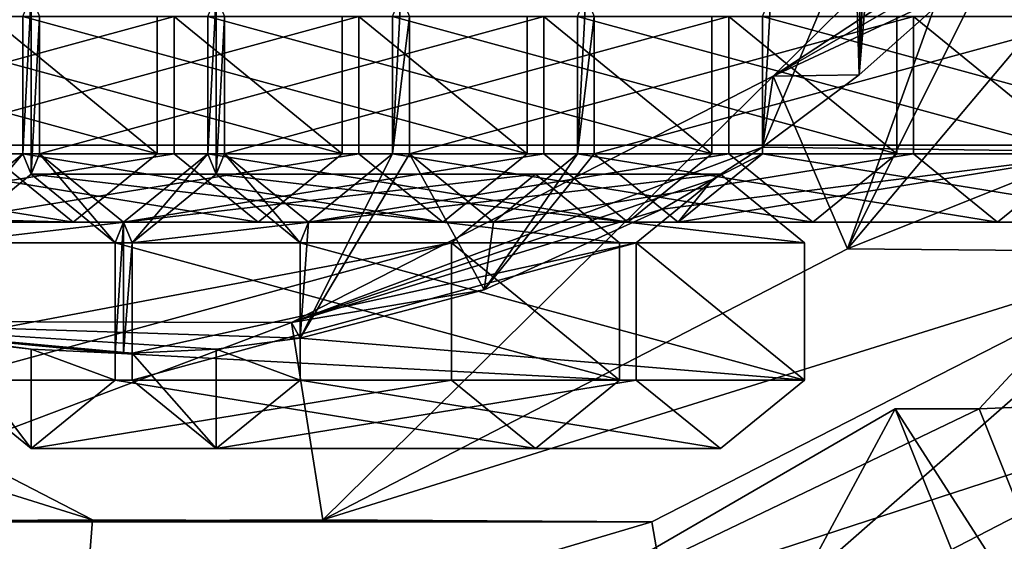
# Model space of a CAD drawing. Units: millimetres. Extents: x -78 to 28, y -27 to 27.
# Drawn here: x -70 to -66, y -9 to -7 of the extents above; entities that cross this region are included whole.
import ezdxf

# ---------------------------------------------------------------- set-up
doc = ezdxf.new("R2010")
doc.units = ezdxf.units.MM
doc.header["$LTSCALE"] = 65.185185
for name, color, linetype in [('1333', 7, 'CONTINUOUS'), ('1334', 7, 'CONTINUOUS'), ('1335', 7, 'CONTINUOUS'), ('1336', 7, 'CONTINUOUS'), ('1337', 7, 'CONTINUOUS'), ('1340', 7, 'CONTINUOUS'), ('1341', 7, 'CONTINUOUS'), ('1342', 7, 'CONTINUOUS'), ('1343', 7, 'CONTINUOUS'), ('1344', 7, 'CONTINUOUS'), ('1347', 7, 'CONTINUOUS'), ('1348', 7, 'CONTINUOUS'), ('1349', 7, 'CONTINUOUS'), ('1350', 7, 'CONTINUOUS'), ('1351', 7, 'CONTINUOUS'), ('1354', 7, 'CONTINUOUS'), ('1355', 7, 'CONTINUOUS'), ('1356', 7, 'CONTINUOUS'), ('1357', 7, 'CONTINUOUS'), ('1358', 7, 'CONTINUOUS'), ('1361', 7, 'CONTINUOUS'), ('1362', 7, 'CONTINUOUS'), ('1363', 7, 'CONTINUOUS'), ('1364', 7, 'CONTINUOUS'), ('1365', 7, 'CONTINUOUS'), ('1404', 7, 'CONTINUOUS'), ('1430', 7, 'CONTINUOUS'), ('1435', 7, 'CONTINUOUS'), ('1437', 7, 'CONTINUOUS'), ('1439', 7, 'CONTINUOUS'), ('1448', 7, 'CONTINUOUS'), ('1455', 7, 'CONTINUOUS'), ('1456', 7, 'CONTINUOUS'), ('1601', 7, 'CONTINUOUS'), ('1602', 7, 'CONTINUOUS'), ('1605', 7, 'CONTINUOUS'), ('1606', 7, 'CONTINUOUS'), ('1607', 7, 'CONTINUOUS'), ('1609', 7, 'CONTINUOUS'), ('1610', 7, 'CONTINUOUS'), ('1611', 7, 'CONTINUOUS'), ('1612', 7, 'CONTINUOUS'), ('1613', 7, 'CONTINUOUS'), ('1614', 7, 'CONTINUOUS'), ('1615', 7, 'CONTINUOUS'), ('1616', 7, 'CONTINUOUS'), ('1617', 7, 'CONTINUOUS'), ('1618', 7, 'CONTINUOUS'), ('1619', 7, 'CONTINUOUS'), ('1620', 7, 'CONTINUOUS'), ('1621', 7, 'CONTINUOUS'), ('1622', 7, 'CONTINUOUS'), ('1623', 7, 'CONTINUOUS'), ('1624', 7, 'CONTINUOUS'), ('1626', 7, 'CONTINUOUS'), ('1627', 7, 'CONTINUOUS'), ('1631', 7, 'CONTINUOUS'), ('1632', 7, 'CONTINUOUS'), ('1676', 7, 'CONTINUOUS'), ('1699', 7, 'CONTINUOUS'), ('1701', 7, 'CONTINUOUS'), ('1702', 7, 'CONTINUOUS'), ('1703', 7, 'CONTINUOUS'), ('8', 7, 'CONTINUOUS')]:
    doc.layers.add(name, color=color, linetype=linetype)

msp = doc.modelspace()

# ---------------------------------------------------------------- linework, layer by layer
at = {"layer": '1333', "color": 7, "linetype": 'Continuous'}
for points in [[(-68.3757, -7.0855, -111.3978), (-68.3757, -6.5683, -111.3978), (-66.4754, -6.5683, -109.4976), (-68.3757, -7.0855, -111.3978)], [(-68.3757, -7.0855, -111.3978), (-66.4754, -6.5683, -109.4976), (-66.4754, -7.0855, -109.4976), (-68.3757, -7.0855, -111.3978)]]:
    msp.add_3dface(points, dxfattribs=at)
at = {"layer": '1334', "color": 7, "linetype": 'Continuous'}
for points in [[(-68.0589, -7.3441, -111.7146), (-68.3757, -7.0855, -111.3978), (-66.4754, -7.0855, -109.4976), (-68.0589, -7.3441, -111.7146)], [(-68.0589, -7.3441, -111.7146), (-66.4754, -7.0855, -109.4976), (-66.1587, -7.3441, -109.8143), (-68.0589, -7.3441, -111.7146)]]:
    msp.add_3dface(points, dxfattribs=at)
at = {"layer": '1335', "color": 7, "linetype": 'Continuous'}
for points in [[(-67.7422, -7.0855, -112.0313), (-68.0589, -7.3441, -111.7146), (-66.1587, -7.3441, -109.8143), (-67.7422, -7.0855, -112.0313)], [(-67.7422, -7.0855, -112.0313), (-66.1587, -7.3441, -109.8143), (-65.842, -7.0855, -110.131), (-67.7422, -7.0855, -112.0313)]]:
    msp.add_3dface(points, dxfattribs=at)
at = {"layer": '1336', "color": 7, "linetype": 'Continuous'}
for points in [[(-67.7422, -6.5683, -112.0313), (-67.7422, -7.0855, -112.0313), (-65.842, -7.0855, -110.131), (-67.7422, -6.5683, -112.0313)], [(-65.842, -6.5683, -110.131), (-67.7422, -6.5683, -112.0313), (-65.842, -7.0855, -110.131), (-65.842, -6.5683, -110.131)]]:
    msp.add_3dface(points, dxfattribs=at)
at = {"layer": '1337', "color": 7, "linetype": 'Continuous'}
for points in [[(-66.4754, -6.5683, -109.4976), (-65.842, -6.5683, -110.131), (-65.842, -7.0855, -110.131), (-66.4754, -6.5683, -109.4976)], [(-66.4754, -7.0855, -109.4976), (-66.4754, -6.5683, -109.4976), (-65.842, -7.0855, -110.131), (-66.4754, -7.0855, -109.4976)], [(-66.1587, -7.3441, -109.8143), (-66.4754, -7.0855, -109.4976), (-65.842, -7.0855, -110.131), (-66.1587, -7.3441, -109.8143)]]:
    msp.add_3dface(points, dxfattribs=at)
at = {"layer": '1340', "color": 7, "linetype": 'Continuous'}
for points in [[(-69.0724, -7.0855, -110.7011), (-69.0724, -6.5683, -110.7011), (-67.1721, -6.5683, -108.8008), (-69.0724, -7.0855, -110.7011)], [(-69.0724, -7.0855, -110.7011), (-67.1721, -6.5683, -108.8008), (-67.1721, -7.0855, -108.8008), (-69.0724, -7.0855, -110.7011)]]:
    msp.add_3dface(points, dxfattribs=at)
at = {"layer": '1341', "color": 7, "linetype": 'Continuous'}
for points in [[(-68.7557, -7.3441, -111.0178), (-69.0724, -7.0855, -110.7011), (-67.1721, -7.0855, -108.8008), (-68.7557, -7.3441, -111.0178)], [(-68.7557, -7.3441, -111.0178), (-67.1721, -7.0855, -108.8008), (-66.8554, -7.3441, -109.1175), (-68.7557, -7.3441, -111.0178)]]:
    msp.add_3dface(points, dxfattribs=at)
at = {"layer": '1342', "color": 7, "linetype": 'Continuous'}
for points in [[(-68.439, -7.0855, -111.3345), (-68.7557, -7.3441, -111.0178), (-66.8554, -7.3441, -109.1175), (-68.439, -7.0855, -111.3345)], [(-68.439, -7.0855, -111.3345), (-66.8554, -7.3441, -109.1175), (-66.5387, -7.0855, -109.4342), (-68.439, -7.0855, -111.3345)]]:
    msp.add_3dface(points, dxfattribs=at)
at = {"layer": '1343', "color": 7, "linetype": 'Continuous'}
for points in [[(-68.439, -6.5683, -111.3345), (-68.439, -7.0855, -111.3345), (-66.5387, -7.0855, -109.4342), (-68.439, -6.5683, -111.3345)], [(-66.5387, -6.5683, -109.4342), (-68.439, -6.5683, -111.3345), (-66.5387, -7.0855, -109.4342), (-66.5387, -6.5683, -109.4342)]]:
    msp.add_3dface(points, dxfattribs=at)
at = {"layer": '1344', "color": 7, "linetype": 'Continuous'}
for points in [[(-67.1721, -6.5683, -108.8008), (-66.5387, -6.5683, -109.4342), (-66.5387, -7.0855, -109.4342), (-67.1721, -6.5683, -108.8008)], [(-67.1721, -7.0855, -108.8008), (-67.1721, -6.5683, -108.8008), (-66.5387, -7.0855, -109.4342), (-67.1721, -7.0855, -108.8008)], [(-66.8554, -7.3441, -109.1175), (-67.1721, -7.0855, -108.8008), (-66.5387, -7.0855, -109.4342), (-66.8554, -7.3441, -109.1175)]]:
    msp.add_3dface(points, dxfattribs=at)
at = {"layer": '1347', "color": 7, "linetype": 'Continuous'}
for points in [[(-69.7692, -7.0855, -110.0043), (-69.7692, -6.5683, -110.0043), (-67.8689, -6.5683, -108.104), (-69.7692, -7.0855, -110.0043)], [(-69.7692, -7.0855, -110.0043), (-67.8689, -6.5683, -108.104), (-67.8689, -7.0855, -108.104), (-69.7692, -7.0855, -110.0043)]]:
    msp.add_3dface(points, dxfattribs=at)
at = {"layer": '1348', "color": 7, "linetype": 'Continuous'}
for points in [[(-69.4525, -7.3441, -110.321), (-69.7692, -7.0855, -110.0043), (-67.8689, -7.0855, -108.104), (-69.4525, -7.3441, -110.321)], [(-69.4525, -7.3441, -110.321), (-67.8689, -7.0855, -108.104), (-67.5522, -7.3441, -108.4207), (-69.4525, -7.3441, -110.321)]]:
    msp.add_3dface(points, dxfattribs=at)
at = {"layer": '1349', "color": 7, "linetype": 'Continuous'}
for points in [[(-69.1358, -7.0855, -110.6377), (-69.4525, -7.3441, -110.321), (-67.5522, -7.3441, -108.4207), (-69.1358, -7.0855, -110.6377)], [(-69.1358, -7.0855, -110.6377), (-67.5522, -7.3441, -108.4207), (-67.2355, -7.0855, -108.7375), (-69.1358, -7.0855, -110.6377)]]:
    msp.add_3dface(points, dxfattribs=at)
at = {"layer": '1350', "color": 7, "linetype": 'Continuous'}
for points in [[(-69.1358, -6.5683, -110.6377), (-69.1358, -7.0855, -110.6377), (-67.2355, -7.0855, -108.7375), (-69.1358, -6.5683, -110.6377)], [(-67.2355, -6.5683, -108.7375), (-69.1358, -6.5683, -110.6377), (-67.2355, -7.0855, -108.7375), (-67.2355, -6.5683, -108.7375)]]:
    msp.add_3dface(points, dxfattribs=at)
at = {"layer": '1351', "color": 7, "linetype": 'Continuous'}
for points in [[(-67.8689, -6.5683, -108.104), (-67.2355, -6.5683, -108.7375), (-67.2355, -7.0855, -108.7375), (-67.8689, -6.5683, -108.104)], [(-67.8689, -7.0855, -108.104), (-67.8689, -6.5683, -108.104), (-67.2355, -7.0855, -108.7375), (-67.8689, -7.0855, -108.104)], [(-67.5522, -7.3441, -108.4207), (-67.8689, -7.0855, -108.104), (-67.2355, -7.0855, -108.7375), (-67.5522, -7.3441, -108.4207)]]:
    msp.add_3dface(points, dxfattribs=at)
at = {"layer": '1354', "color": 7, "linetype": 'Continuous'}
for points in [[(-70.466, -7.0855, -109.3075), (-70.466, -6.5683, -109.3075), (-68.5657, -6.5683, -107.4073), (-70.466, -7.0855, -109.3075)], [(-70.466, -7.0855, -109.3075), (-68.5657, -6.5683, -107.4073), (-68.5657, -7.0855, -107.4073), (-70.466, -7.0855, -109.3075)]]:
    msp.add_3dface(points, dxfattribs=at)
at = {"layer": '1355', "color": 7, "linetype": 'Continuous'}
for points in [[(-70.1493, -7.3441, -109.6243), (-70.466, -7.0855, -109.3075), (-68.5657, -7.0855, -107.4073), (-70.1493, -7.3441, -109.6243)], [(-70.1493, -7.3441, -109.6243), (-68.5657, -7.0855, -107.4073), (-68.249, -7.3441, -107.724), (-70.1493, -7.3441, -109.6243)]]:
    msp.add_3dface(points, dxfattribs=at)
at = {"layer": '1356', "color": 7, "linetype": 'Continuous'}
for points in [[(-69.8325, -7.0855, -109.941), (-70.1493, -7.3441, -109.6243), (-68.249, -7.3441, -107.724), (-69.8325, -7.0855, -109.941)], [(-69.8325, -7.0855, -109.941), (-68.249, -7.3441, -107.724), (-67.9323, -7.0855, -108.0407), (-69.8325, -7.0855, -109.941)]]:
    msp.add_3dface(points, dxfattribs=at)
at = {"layer": '1357', "color": 7, "linetype": 'Continuous'}
for points in [[(-69.8325, -6.5683, -109.941), (-69.8325, -7.0855, -109.941), (-67.9323, -7.0855, -108.0407), (-69.8325, -6.5683, -109.941)], [(-67.9323, -6.5683, -108.0407), (-69.8325, -6.5683, -109.941), (-67.9323, -7.0855, -108.0407), (-67.9323, -6.5683, -108.0407)]]:
    msp.add_3dface(points, dxfattribs=at)
at = {"layer": '1358', "color": 7, "linetype": 'Continuous'}
for points in [[(-68.5657, -6.5683, -107.4073), (-67.9323, -6.5683, -108.0407), (-67.9323, -7.0855, -108.0407), (-68.5657, -6.5683, -107.4073)], [(-68.5657, -7.0855, -107.4073), (-68.5657, -6.5683, -107.4073), (-67.9323, -7.0855, -108.0407), (-68.5657, -7.0855, -107.4073)], [(-68.249, -7.3441, -107.724), (-68.5657, -7.0855, -107.4073), (-67.9323, -7.0855, -108.0407), (-68.249, -7.3441, -107.724)]]:
    msp.add_3dface(points, dxfattribs=at)
at = {"layer": '1361', "color": 7, "linetype": 'Continuous'}
for points in [[(-71.1627, -7.0855, -108.6108), (-71.1627, -6.5683, -108.6108), (-69.2625, -6.5683, -106.7105), (-71.1627, -7.0855, -108.6108)], [(-71.1627, -7.0855, -108.6108), (-69.2625, -6.5683, -106.7105), (-69.2625, -7.0855, -106.7105), (-71.1627, -7.0855, -108.6108)]]:
    msp.add_3dface(points, dxfattribs=at)
at = {"layer": '1362', "color": 7, "linetype": 'Continuous'}
for points in [[(-70.846, -7.3441, -108.9275), (-71.1627, -7.0855, -108.6108), (-69.2625, -7.0855, -106.7105), (-70.846, -7.3441, -108.9275)], [(-70.846, -7.3441, -108.9275), (-69.2625, -7.0855, -106.7105), (-68.9457, -7.3441, -107.0272), (-70.846, -7.3441, -108.9275)]]:
    msp.add_3dface(points, dxfattribs=at)
at = {"layer": '1363', "color": 7, "linetype": 'Continuous'}
for points in [[(-70.5293, -7.0855, -109.2442), (-70.846, -7.3441, -108.9275), (-68.9457, -7.3441, -107.0272), (-70.5293, -7.0855, -109.2442)], [(-70.5293, -7.0855, -109.2442), (-68.9457, -7.3441, -107.0272), (-68.629, -7.0855, -107.3439), (-70.5293, -7.0855, -109.2442)]]:
    msp.add_3dface(points, dxfattribs=at)
at = {"layer": '1364', "color": 7, "linetype": 'Continuous'}
for points in [[(-70.5293, -6.5683, -109.2442), (-70.5293, -7.0855, -109.2442), (-68.629, -7.0855, -107.3439), (-70.5293, -6.5683, -109.2442)], [(-68.629, -6.5683, -107.3439), (-70.5293, -6.5683, -109.2442), (-68.629, -7.0855, -107.3439), (-68.629, -6.5683, -107.3439)]]:
    msp.add_3dface(points, dxfattribs=at)
at = {"layer": '1365', "color": 7, "linetype": 'Continuous'}
for points in [[(-69.2625, -6.5683, -106.7105), (-68.629, -6.5683, -107.3439), (-68.629, -7.0855, -107.3439), (-69.2625, -6.5683, -106.7105)], [(-69.2625, -7.0855, -106.7105), (-69.2625, -6.5683, -106.7105), (-68.629, -7.0855, -107.3439), (-69.2625, -7.0855, -106.7105)], [(-68.9457, -7.3441, -107.0272), (-69.2625, -7.0855, -106.7105), (-68.629, -7.0855, -107.3439), (-68.9457, -7.3441, -107.0272)]]:
    msp.add_3dface(points, dxfattribs=at)
at = {"layer": '1404', "color": 7, "linetype": 'Continuous'}
for points in [[(-67.005, -6.7938, -113.4019), (-66.0003, -6.1321, -113.7732), (-66.2084, -6.0065, -114.1985), (-67.005, -6.7938, -113.4019)], [(-66.0003, -6.1321, -113.7732), (-67.005, -6.7938, -113.4019), (-66.164, -6.3096, -113.6095), (-66.0003, -6.1321, -113.7732)], [(-67.005, -6.7938, -113.4019), (-66.3323, -6.4782, -113.4412), (-66.164, -6.3096, -113.6095), (-67.005, -6.7938, -113.4019)], [(-66.6812, -6.7881, -113.0923), (-66.3323, -6.4782, -113.4412), (-67.005, -6.7938, -113.4019), (-66.6812, -6.7881, -113.0923)], [(-67.0455, -7.0605, -112.728), (-66.6812, -6.7881, -113.0923), (-67.005, -6.7938, -113.4019), (-67.0455, -7.0605, -112.728)], [(-68.8195, -7.7223, -111.5875), (-67.0455, -7.0605, -112.728), (-67.005, -6.7938, -113.4019), (-68.8195, -7.7223, -111.5875)], [(-67.0455, -7.0605, -112.728), (-68.8195, -7.7223, -111.5875), (-67.2329, -7.1823, -112.5406), (-67.0455, -7.0605, -112.728)], [(-68.8195, -7.7223, -111.5875), (-67.4234, -7.2941, -112.3501), (-67.2329, -7.1823, -112.5406), (-68.8195, -7.7223, -111.5875)], [(-68.0944, -7.5993, -111.6791), (-67.4234, -7.2941, -112.3501), (-68.8195, -7.7223, -111.5875), (-68.0944, -7.5993, -111.6791)], [(-68.7874, -7.7816, -110.9861), (-68.0944, -7.5993, -111.6791), (-68.8195, -7.7223, -111.5875), (-68.7874, -7.7816, -110.9861)], [(-70.7412, -7.7168, -109.6658), (-70.1176, -7.7816, -109.6559), (-69.8014, -7.8227, -109.9721), (-70.7412, -7.7168, -109.6658)], [(-69.4842, -7.8382, -110.2894), (-69.4525, -7.8382, -110.321), (-70.7412, -7.7168, -109.6658), (-69.4842, -7.8382, -110.2894)], [(-69.4842, -7.8382, -110.2894), (-70.7412, -7.7168, -109.6658), (-69.8014, -7.8227, -109.9721), (-69.4842, -7.8382, -110.2894)], [(-69.4525, -7.8382, -110.321), (-69.4208, -7.8382, -110.3527), (-70.7412, -7.7168, -109.6658), (-69.4525, -7.8382, -110.321)], [(-70.7412, -7.7168, -109.6658), (-69.4208, -7.8382, -110.3527), (-69.1035, -7.8227, -110.67), (-70.7412, -7.7168, -109.6658)], [(-70.7412, -7.7168, -109.6658), (-68.7874, -7.7816, -110.9861), (-68.8195, -7.7223, -111.5875), (-70.7412, -7.7168, -109.6658)], [(-68.7874, -7.7816, -110.9861), (-70.7412, -7.7168, -109.6658), (-69.1035, -7.8227, -110.67), (-68.7874, -7.7816, -110.9861)]]:
    msp.add_3dface(points, dxfattribs=at)
at = {"layer": '1430', "color": 7, "linetype": 'Continuous'}
for points in [[(-66.2084, -6.0065, -114.1985), (-65.5208, -5.0335, -114.8861), (-66.7243, -7.4442, -113.6826), (-66.2084, -6.0065, -114.1985)], [(-66.7243, -7.4442, -113.6826), (-65.5208, -5.0335, -114.8861), (-65.1086, -5.5237, -115.2984), (-66.7243, -7.4442, -113.6826)], [(-67.005, -6.7938, -113.4019), (-66.2084, -6.0065, -114.1985), (-66.7243, -7.4442, -113.6826), (-67.005, -6.7938, -113.4019)], [(-68.8195, -7.7223, -111.5875), (-67.005, -6.7938, -113.4019), (-68.7016, -8.4664, -111.7053), (-68.8195, -7.7223, -111.5875)], [(-68.7016, -8.4664, -111.7053), (-67.005, -6.7938, -113.4019), (-66.7243, -7.4442, -113.6826), (-68.7016, -8.4664, -111.7053)], [(-70.7412, -7.7168, -109.6658), (-68.8195, -7.7223, -111.5875), (-70.8097, -8.4731, -109.5972), (-70.7412, -7.7168, -109.6658)], [(-70.8097, -8.4731, -109.5972), (-68.8195, -7.7223, -111.5875), (-68.7016, -8.4664, -111.7053), (-70.8097, -8.4731, -109.5972)]]:
    msp.add_3dface(points, dxfattribs=at)
at = {"layer": '1435', "color": 7, "linetype": 'Continuous'}
for points in [[(-68.0763, -8.9348, -112.3306), (-66.5449, -8.048, -113.862), (-67.8018, -10.3837, -112.6051), (-68.0763, -8.9348, -112.3306)], [(-67.8018, -10.3837, -112.6051), (-66.5449, -8.048, -113.862), (-66.0221, -9.3531, -114.3848), (-67.8018, -10.3837, -112.6051)]]:
    msp.add_3dface(points, dxfattribs=at)
at = {"layer": '1437', "color": 7, "linetype": 'Continuous'}
for points in [[(-66.7243, -7.4442, -113.6826), (-65.1086, -5.5237, -115.2984), (-64.5971, -6.5921, -113.2761), (-66.7243, -7.4442, -113.6826)], [(-65.4712, -7.4554, -112.402), (-66.7243, -7.4442, -113.6826), (-64.5971, -6.5921, -113.2761), (-65.4712, -7.4554, -112.402)], [(-71.5473, -7.4442, -106.326), (-72.8003, -7.4554, -107.6066), (-69.5699, -8.4664, -108.3033), (-71.5473, -7.4442, -106.326)], [(-72.8003, -7.4554, -107.6066), (-70.8097, -8.4731, -109.5972), (-69.5699, -8.4664, -108.3033), (-72.8003, -7.4554, -107.6066)], [(-68.7016, -8.4664, -111.7053), (-66.7243, -7.4442, -113.6826), (-65.4712, -7.4554, -112.402), (-68.7016, -8.4664, -111.7053)], [(-67.4618, -8.4731, -110.4114), (-68.7016, -8.4664, -111.7053), (-65.4712, -7.4554, -112.402), (-67.4618, -8.4731, -110.4114)], [(-70.8097, -8.4731, -109.5972), (-68.7016, -8.4664, -111.7053), (-67.4618, -8.4731, -110.4114), (-70.8097, -8.4731, -109.5972)], [(-69.5699, -8.4664, -108.3033), (-70.8097, -8.4731, -109.5972), (-67.4618, -8.4731, -110.4114), (-69.5699, -8.4664, -108.3033)]]:
    msp.add_3dface(points, dxfattribs=at)
at = {"layer": '1439', "color": 7, "linetype": 'Continuous'}
for points in [[(-71.7616, -8.0197, -106.1117), (-71.5473, -7.4442, -106.326), (-69.6205, -9.1138, -108.2527), (-71.7616, -8.0197, -106.1117)], [(-71.5473, -7.4442, -106.326), (-69.5699, -8.4664, -108.3033), (-69.6205, -9.1138, -108.2527), (-71.5473, -7.4442, -106.326)], [(-67.4618, -8.4731, -110.4114), (-65.4712, -7.4554, -112.402), (-67.3528, -9.106, -110.5204), (-67.4618, -8.4731, -110.4114)], [(-67.3528, -9.106, -110.5204), (-65.4712, -7.4554, -112.402), (-65.2265, -8.0061, -112.6467), (-67.3528, -9.106, -110.5204)], [(-69.5699, -8.4664, -108.3033), (-67.4618, -8.4731, -110.4114), (-69.6205, -9.1138, -108.2527), (-69.5699, -8.4664, -108.3033)], [(-69.6205, -9.1138, -108.2527), (-67.4618, -8.4731, -110.4114), (-67.3528, -9.106, -110.5204), (-69.6205, -9.1138, -108.2527)]]:
    msp.add_3dface(points, dxfattribs=at)
at = {"layer": '1448', "color": 7, "linetype": 'Continuous'}
for points in [[(-66.2282, -8.048, -113.5453), (-65.2265, -8.0061, -112.6467), (-64.8275, -6.5407, -114.946), (-66.2282, -8.048, -113.5453)], [(-68.0763, -8.9348, -112.3306), (-67.3528, -9.106, -110.5204), (-65.2265, -8.0061, -112.6467), (-68.0763, -8.9348, -112.3306)], [(-68.0763, -8.9348, -112.3306), (-65.2265, -8.0061, -112.6467), (-66.2282, -8.048, -113.5453), (-68.0763, -8.9348, -112.3306)], [(-71.7616, -8.0197, -106.1117), (-69.6205, -9.1138, -108.2527), (-71.1453, -8.9348, -108.6282), (-71.7616, -8.0197, -106.1117)], [(-66.5449, -8.048, -113.862), (-68.0763, -8.9348, -112.3306), (-66.2282, -8.048, -113.5453), (-66.5449, -8.048, -113.862)]]:
    msp.add_3dface(points, dxfattribs=at)
at = {"layer": '1455', "color": 7, "linetype": 'Continuous'}
for points in [[(-66.0221, -9.3531, -114.3848), (-66.5449, -8.048, -113.862), (-65.7054, -9.3531, -114.0681), (-66.0221, -9.3531, -114.3848)], [(-65.7054, -9.3531, -114.0681), (-66.5449, -8.048, -113.862), (-66.2282, -8.048, -113.5453), (-65.7054, -9.3531, -114.0681)]]:
    msp.add_3dface(points, dxfattribs=at)
at = {"layer": '1456', "color": 7, "linetype": 'Continuous'}
msp.add_3dface([(-65.7054, -9.3531, -114.0681), (-66.2282, -8.048, -113.5453), (-64.8275, -6.5407, -114.946), (-65.7054, -9.3531, -114.0681)], dxfattribs=at)
at = {"layer": '1601', "color": 7, "linetype": 'Continuous'}
for points in [[(-67.0455, -7.0855, -112.728), (-67.2329, -7.1823, -112.5406), (-67.3622, -7.3441, -112.4113), (-67.0455, -7.0855, -112.728)], [(-67.0455, -7.0605, -112.728), (-67.2329, -7.1823, -112.5406), (-67.0455, -7.0855, -112.728), (-67.0455, -7.0605, -112.728)], [(-67.2329, -7.1823, -112.5406), (-67.4234, -7.2941, -112.3501), (-67.3622, -7.3441, -112.4113), (-67.2329, -7.1823, -112.5406)]]:
    msp.add_3dface(points, dxfattribs=at)
at = {"layer": '1602', "color": 7, "linetype": 'Continuous'}
for points in [[(-67.0455, -6.5683, -112.728), (-67.0455, -7.0605, -112.728), (-65.1452, -7.0855, -110.8278), (-67.0455, -6.5683, -112.728)], [(-65.1452, -6.5683, -110.8278), (-67.0455, -6.5683, -112.728), (-65.1452, -7.0855, -110.8278), (-65.1452, -6.5683, -110.8278)], [(-67.0455, -7.0605, -112.728), (-67.0455, -7.0855, -112.728), (-65.1452, -7.0855, -110.8278), (-67.0455, -7.0605, -112.728)]]:
    msp.add_3dface(points, dxfattribs=at)
at = {"layer": '1605', "color": 7, "linetype": 'Continuous'}
for points in [[(-67.6789, -7.0855, -112.0946), (-67.6789, -6.5683, -112.0946), (-65.7786, -6.5683, -110.1943), (-67.6789, -7.0855, -112.0946)], [(-67.6789, -7.0855, -112.0946), (-65.7786, -6.5683, -110.1943), (-65.7786, -7.0855, -110.1943), (-67.6789, -7.0855, -112.0946)]]:
    msp.add_3dface(points, dxfattribs=at)
at = {"layer": '1606', "color": 7, "linetype": 'Continuous'}
for points in [[(-67.4234, -7.2941, -112.3501), (-67.6789, -7.0855, -112.0946), (-65.7786, -7.0855, -110.1943), (-67.4234, -7.2941, -112.3501)], [(-67.3622, -7.3441, -112.4113), (-67.4234, -7.2941, -112.3501), (-65.7786, -7.0855, -110.1943), (-67.3622, -7.3441, -112.4113)], [(-67.3622, -7.3441, -112.4113), (-65.7786, -7.0855, -110.1943), (-65.4619, -7.3441, -110.5111), (-67.3622, -7.3441, -112.4113)]]:
    msp.add_3dface(points, dxfattribs=at)
at = {"layer": '1607', "color": 7, "linetype": 'Continuous'}
for points in [[(-67.0455, -7.0855, -112.728), (-67.3622, -7.3441, -112.4113), (-65.4619, -7.3441, -110.5111), (-67.0455, -7.0855, -112.728)], [(-65.1452, -7.0855, -110.8278), (-67.0455, -7.0855, -112.728), (-65.4619, -7.3441, -110.5111), (-65.1452, -7.0855, -110.8278)]]:
    msp.add_3dface(points, dxfattribs=at)
at = {"layer": '1609', "color": 7, "linetype": 'Continuous'}
for points in [[(-68.7874, -7.7816, -110.9861), (-69.1035, -7.8227, -110.67), (-68.7874, -7.9389, -110.9861), (-68.7874, -7.7816, -110.9861)], [(-69.1035, -7.8227, -110.67), (-69.4208, -7.8382, -110.3527), (-69.1041, -8.1975, -110.6694), (-69.1035, -7.8227, -110.67)], [(-68.7874, -7.9389, -110.9861), (-69.1035, -7.8227, -110.67), (-69.1041, -8.1975, -110.6694), (-68.7874, -7.9389, -110.9861)], [(-69.1041, -8.1975, -110.6694), (-69.4208, -7.8382, -110.3527), (-69.4208, -7.9389, -110.3527), (-69.1041, -8.1975, -110.6694)]]:
    msp.add_3dface(points, dxfattribs=at)
at = {"layer": '1610', "color": 7, "linetype": 'Continuous'}
for points in [[(-68.7874, -7.4217, -110.9861), (-68.7874, -7.7816, -110.9861), (-66.8871, -7.9389, -109.0858), (-68.7874, -7.4217, -110.9861)], [(-66.8871, -7.4217, -109.0858), (-68.7874, -7.4217, -110.9861), (-66.8871, -7.9389, -109.0858), (-66.8871, -7.4217, -109.0858)], [(-68.7874, -7.7816, -110.9861), (-68.7874, -7.9389, -110.9861), (-66.8871, -7.9389, -109.0858), (-68.7874, -7.7816, -110.9861)]]:
    msp.add_3dface(points, dxfattribs=at)
at = {"layer": '1611', "color": 7, "linetype": 'Continuous'}
for points in [[(-69.1041, -7.1631, -110.6694), (-68.7874, -7.4217, -110.9861), (-66.8871, -7.4217, -109.0858), (-69.1041, -7.1631, -110.6694)], [(-69.1041, -7.1631, -110.6694), (-66.8871, -7.4217, -109.0858), (-67.2038, -7.1631, -108.7691), (-69.1041, -7.1631, -110.6694)]]:
    msp.add_3dface(points, dxfattribs=at)
at = {"layer": '1612', "color": 7, "linetype": 'Continuous'}
for points in [[(-69.4208, -7.4217, -110.3527), (-69.1041, -7.1631, -110.6694), (-67.2038, -7.1631, -108.7691), (-69.4208, -7.4217, -110.3527)], [(-69.4208, -7.4217, -110.3527), (-67.2038, -7.1631, -108.7691), (-67.5205, -7.4217, -108.4524), (-69.4208, -7.4217, -110.3527)]]:
    msp.add_3dface(points, dxfattribs=at)
at = {"layer": '1613', "color": 7, "linetype": 'Continuous'}
for points in [[(-69.4208, -7.8382, -110.3527), (-69.4208, -7.4217, -110.3527), (-67.5205, -7.4217, -108.4524), (-69.4208, -7.8382, -110.3527)], [(-69.4208, -7.9389, -110.3527), (-69.4208, -7.8382, -110.3527), (-67.5205, -7.4217, -108.4524), (-69.4208, -7.9389, -110.3527)], [(-69.4208, -7.9389, -110.3527), (-67.5205, -7.4217, -108.4524), (-67.5205, -7.9389, -108.4524), (-69.4208, -7.9389, -110.3527)]]:
    msp.add_3dface(points, dxfattribs=at)
at = {"layer": '1614', "color": 7, "linetype": 'Continuous'}
for points in [[(-69.1041, -8.1975, -110.6694), (-69.4208, -7.9389, -110.3527), (-67.5205, -7.9389, -108.4524), (-69.1041, -8.1975, -110.6694)], [(-69.1041, -8.1975, -110.6694), (-67.5205, -7.9389, -108.4524), (-67.2038, -8.1975, -108.7691), (-69.1041, -8.1975, -110.6694)]]:
    msp.add_3dface(points, dxfattribs=at)
at = {"layer": '1615', "color": 7, "linetype": 'Continuous'}
for points in [[(-68.7874, -7.9389, -110.9861), (-69.1041, -8.1975, -110.6694), (-67.2038, -8.1975, -108.7691), (-68.7874, -7.9389, -110.9861)], [(-66.8871, -7.9389, -109.0858), (-68.7874, -7.9389, -110.9861), (-67.2038, -8.1975, -108.7691), (-66.8871, -7.9389, -109.0858)]]:
    msp.add_3dface(points, dxfattribs=at)
at = {"layer": '1616', "color": 7, "linetype": 'Continuous'}
for points in [[(-67.2038, -7.1631, -108.7691), (-66.8871, -7.4217, -109.0858), (-67.5205, -7.4217, -108.4524), (-67.2038, -7.1631, -108.7691)], [(-66.8871, -7.4217, -109.0858), (-66.8871, -7.9389, -109.0858), (-67.5205, -7.4217, -108.4524), (-66.8871, -7.4217, -109.0858)], [(-67.5205, -7.4217, -108.4524), (-66.8871, -7.9389, -109.0858), (-67.5205, -7.9389, -108.4524), (-67.5205, -7.4217, -108.4524)], [(-67.5205, -7.9389, -108.4524), (-66.8871, -7.9389, -109.0858), (-67.2038, -8.1975, -108.7691), (-67.5205, -7.9389, -108.4524)]]:
    msp.add_3dface(points, dxfattribs=at)
at = {"layer": '1617', "color": 7, "linetype": 'Continuous'}
for points in [[(-69.8014, -7.8227, -109.9721), (-70.1176, -7.7816, -109.6559), (-69.8009, -8.1975, -109.9726), (-69.8014, -7.8227, -109.9721)], [(-69.8009, -8.1975, -109.9726), (-70.1176, -7.7816, -109.6559), (-70.1176, -7.9389, -109.6559), (-69.8009, -8.1975, -109.9726)], [(-69.4842, -7.8382, -110.2894), (-69.8014, -7.8227, -109.9721), (-69.4842, -7.9389, -110.2894), (-69.4842, -7.8382, -110.2894)], [(-69.4842, -7.9389, -110.2894), (-69.8014, -7.8227, -109.9721), (-69.8009, -8.1975, -109.9726), (-69.4842, -7.9389, -110.2894)]]:
    msp.add_3dface(points, dxfattribs=at)
at = {"layer": '1618', "color": 7, "linetype": 'Continuous'}
for points in [[(-69.4842, -7.4217, -110.2894), (-69.4842, -7.8382, -110.2894), (-67.5839, -7.9389, -108.3891), (-69.4842, -7.4217, -110.2894)], [(-67.5839, -7.4217, -108.3891), (-69.4842, -7.4217, -110.2894), (-67.5839, -7.9389, -108.3891), (-67.5839, -7.4217, -108.3891)], [(-69.4842, -7.8382, -110.2894), (-69.4842, -7.9389, -110.2894), (-67.5839, -7.9389, -108.3891), (-69.4842, -7.8382, -110.2894)]]:
    msp.add_3dface(points, dxfattribs=at)
at = {"layer": '1619', "color": 7, "linetype": 'Continuous'}
for points in [[(-69.8009, -7.1631, -109.9726), (-69.4842, -7.4217, -110.2894), (-67.5839, -7.4217, -108.3891), (-69.8009, -7.1631, -109.9726)], [(-69.8009, -7.1631, -109.9726), (-67.5839, -7.4217, -108.3891), (-67.9006, -7.1631, -108.0724), (-69.8009, -7.1631, -109.9726)]]:
    msp.add_3dface(points, dxfattribs=at)
at = {"layer": '1620', "color": 7, "linetype": 'Continuous'}
for points in [[(-70.1176, -7.4217, -109.6559), (-69.8009, -7.1631, -109.9726), (-67.9006, -7.1631, -108.0724), (-70.1176, -7.4217, -109.6559)], [(-70.1176, -7.4217, -109.6559), (-67.9006, -7.1631, -108.0724), (-68.2173, -7.4217, -107.7556), (-70.1176, -7.4217, -109.6559)]]:
    msp.add_3dface(points, dxfattribs=at)
at = {"layer": '1621', "color": 7, "linetype": 'Continuous'}
for points in [[(-70.1176, -7.7816, -109.6559), (-70.1176, -7.4217, -109.6559), (-68.2173, -7.4217, -107.7556), (-70.1176, -7.7816, -109.6559)], [(-70.1176, -7.9389, -109.6559), (-70.1176, -7.7816, -109.6559), (-68.2173, -7.4217, -107.7556), (-70.1176, -7.9389, -109.6559)], [(-70.1176, -7.9389, -109.6559), (-68.2173, -7.4217, -107.7556), (-68.2173, -7.9389, -107.7556), (-70.1176, -7.9389, -109.6559)]]:
    msp.add_3dface(points, dxfattribs=at)
at = {"layer": '1622', "color": 7, "linetype": 'Continuous'}
for points in [[(-69.8009, -8.1975, -109.9726), (-70.1176, -7.9389, -109.6559), (-68.2173, -7.9389, -107.7556), (-69.8009, -8.1975, -109.9726)], [(-69.8009, -8.1975, -109.9726), (-68.2173, -7.9389, -107.7556), (-67.9006, -8.1975, -108.0724), (-69.8009, -8.1975, -109.9726)]]:
    msp.add_3dface(points, dxfattribs=at)
at = {"layer": '1623', "color": 7, "linetype": 'Continuous'}
for points in [[(-69.4842, -7.9389, -110.2894), (-69.8009, -8.1975, -109.9726), (-67.9006, -8.1975, -108.0724), (-69.4842, -7.9389, -110.2894)], [(-67.5839, -7.9389, -108.3891), (-69.4842, -7.9389, -110.2894), (-67.9006, -8.1975, -108.0724), (-67.5839, -7.9389, -108.3891)]]:
    msp.add_3dface(points, dxfattribs=at)
at = {"layer": '1624', "color": 7, "linetype": 'Continuous'}
for points in [[(-67.9006, -7.1631, -108.0724), (-67.5839, -7.4217, -108.3891), (-68.2173, -7.4217, -107.7556), (-67.9006, -7.1631, -108.0724)], [(-67.5839, -7.4217, -108.3891), (-67.5839, -7.9389, -108.3891), (-68.2173, -7.4217, -107.7556), (-67.5839, -7.4217, -108.3891)], [(-68.2173, -7.4217, -107.7556), (-67.5839, -7.9389, -108.3891), (-68.2173, -7.9389, -107.7556), (-68.2173, -7.4217, -107.7556)], [(-68.2173, -7.9389, -107.7556), (-67.5839, -7.9389, -108.3891), (-67.9006, -8.1975, -108.0724), (-68.2173, -7.9389, -107.7556)]]:
    msp.add_3dface(points, dxfattribs=at)
at = {"layer": '1626', "color": 7, "linetype": 'Continuous'}
for points in [[(-71.2261, -7.0855, -108.5474), (-71.4816, -7.2941, -108.292), (-69.6425, -7.3441, -106.3304), (-71.2261, -7.0855, -108.5474)], [(-69.3258, -7.0855, -106.6472), (-71.2261, -7.0855, -108.5474), (-69.6425, -7.3441, -106.3304), (-69.3258, -7.0855, -106.6472)], [(-71.4816, -7.2941, -108.292), (-71.5428, -7.3441, -108.2307), (-69.6425, -7.3441, -106.3304), (-71.4816, -7.2941, -108.292)]]:
    msp.add_3dface(points, dxfattribs=at)
at = {"layer": '1627', "color": 7, "linetype": 'Continuous'}
for points in [[(-71.2261, -6.5683, -108.5474), (-71.2261, -7.0855, -108.5474), (-69.3258, -7.0855, -106.6472), (-71.2261, -6.5683, -108.5474)], [(-71.2261, -6.5683, -108.5474), (-69.3258, -7.0855, -106.6472), (-69.3258, -6.5683, -106.6472), (-71.2261, -6.5683, -108.5474)]]:
    msp.add_3dface(points, dxfattribs=at)
at = {"layer": '1631', "color": 7, "linetype": 'Continuous'}
msp.add_3dface([(-69.6425, -7.3441, -106.3304), (-71.5428, -7.3441, -108.2307), (-69.9592, -7.0855, -106.0137), (-69.6425, -7.3441, -106.3304)], dxfattribs=at)
at = {"layer": '1632', "color": 7, "linetype": 'Continuous'}
for points in [[(-69.3258, -6.5683, -106.6472), (-69.3258, -7.0855, -106.6472), (-69.9592, -6.5683, -106.0137), (-69.3258, -6.5683, -106.6472)], [(-69.9592, -6.5683, -106.0137), (-69.3258, -7.0855, -106.6472), (-69.9592, -7.0855, -106.0137), (-69.9592, -6.5683, -106.0137)], [(-69.3258, -7.0855, -106.6472), (-69.6425, -7.3441, -106.3304), (-69.9592, -7.0855, -106.0137), (-69.3258, -7.0855, -106.6472)]]:
    msp.add_3dface(points, dxfattribs=at)
at = {"layer": '1676', "color": 7, "linetype": 'Continuous'}
for points in [[(-77.9806, -3.7082, -102.7092), (-76.7754, -7.0533, -103.9144), (-37.3927, -3.7082, -62.1212), (-77.9806, -3.7082, -102.7092)], [(-37.3927, -3.7082, -62.1212), (-76.7754, -7.0533, -103.9144), (-36.1875, -7.0533, -63.3265), (-37.3927, -3.7082, -62.1212)], [(-76.7754, -7.0533, -103.9144), (-74.8982, -9.7081, -105.7916), (-36.1875, -7.0533, -63.3265), (-76.7754, -7.0533, -103.9144)], [(-36.1875, -7.0533, -63.3265), (-74.8982, -9.7081, -105.7916), (-34.3103, -9.7081, -65.2036), (-36.1875, -7.0533, -63.3265)]]:
    msp.add_3dface(points, dxfattribs=at)
at = {"layer": '1699', "color": 7, "linetype": 'Continuous'}
for points in [[(-70.1156, -9.6634, -106.5541), (-72.1167, -8.2246, -104.5531), (-69.1031, -9.6149, -107.5666), (-70.1156, -9.6634, -106.5541)], [(-69.1031, -9.6149, -107.5666), (-72.1167, -8.2246, -104.5531), (-71.3532, -8.4557, -105.3165), (-69.1031, -9.6149, -107.5666)], [(-64.454, -8.4606, -112.2157), (-65.6789, -9.6603, -110.9909), (-66.7054, -9.6167, -109.9643), (-64.454, -8.4606, -112.2157)]]:
    msp.add_3dface(points, dxfattribs=at)
at = {"layer": '1701', "color": 7, "linetype": 'Continuous'}
for points in [[(-69.1031, -9.6149, -107.5666), (-71.3532, -8.4557, -105.3165), (-72.1706, -8.4606, -106.146), (-69.1031, -9.6149, -107.5666)], [(-65.2715, -8.4557, -113.0452), (-64.454, -8.4606, -112.2157), (-67.5215, -9.6149, -110.7951), (-65.2715, -8.4557, -113.0452)], [(-69.9193, -9.6167, -108.3974), (-69.1031, -9.6149, -107.5666), (-72.1706, -8.4606, -106.146), (-69.9193, -9.6167, -108.3974)], [(-64.454, -8.4606, -112.2157), (-66.7054, -9.6167, -109.9643), (-67.5215, -9.6149, -110.7951), (-64.454, -8.4606, -112.2157)]]:
    msp.add_3dface(points, dxfattribs=at)
at = {"layer": '1702', "color": 7, "linetype": 'Continuous'}
for points in [[(-65.2715, -8.4557, -113.0452), (-67.5215, -9.6149, -110.7951), (-64.508, -8.2246, -113.8087), (-65.2715, -8.4557, -113.0452)], [(-64.508, -8.2246, -113.8087), (-67.5215, -9.6149, -110.7951), (-66.509, -9.6634, -111.8076), (-64.508, -8.2246, -113.8087)]]:
    msp.add_3dface(points, dxfattribs=at)
at = {"layer": '1703', "color": 7, "linetype": 'Continuous'}
msp.add_3dface([(-64.508, -8.2246, -113.8087), (-66.509, -9.6634, -111.8076), (-65.6611, -8.98, -112.3293), (-64.508, -8.2246, -113.8087)], dxfattribs=at)
at = {"layer": '8', "color": 7, "linetype": 'Continuous'}
for points in [[(-66.6654, -5.6374, -113.1081), (-66.6812, -6.7881, -113.0923), (-66.6971, -6.2321, -113.0764), (-66.6654, -5.6374, -113.1081)], [(-66.6337, -5.715, -113.1398), (-66.6812, -6.7881, -113.0923), (-66.6654, -5.6374, -113.1081), (-66.6337, -5.715, -113.1398)], [(-66.6337, -6.2321, -113.1398), (-66.6812, -6.7881, -113.0923), (-66.6337, -5.715, -113.1398), (-66.6337, -6.2321, -113.1398)], [(-66.6812, -6.7881, -113.0923), (-67.0455, -7.0605, -112.728), (-66.6971, -6.2321, -113.0764), (-66.6812, -6.7881, -113.0923)], [(-66.6971, -6.2321, -113.0764), (-67.0455, -7.0605, -112.728), (-67.0138, -6.4907, -112.7597), (-66.6971, -6.2321, -113.0764)], [(-66.3323, -6.4782, -113.4412), (-66.6812, -6.7881, -113.0923), (-66.6337, -6.2321, -113.1398), (-66.3323, -6.4782, -113.4412)], [(-69.8009, -6.4907, -109.9726), (-69.8009, -7.1631, -109.9726), (-69.8325, -7.0855, -109.941), (-69.8009, -6.4907, -109.9726)], [(-69.8325, -6.5683, -109.941), (-69.8009, -6.4907, -109.9726), (-69.8325, -7.0855, -109.941), (-69.8325, -6.5683, -109.941)], [(-69.8009, -7.1631, -109.9726), (-69.8009, -6.4907, -109.9726), (-69.7692, -6.5683, -110.0043), (-69.8009, -7.1631, -109.9726)], [(-69.1041, -6.4907, -110.6694), (-69.1041, -7.1631, -110.6694), (-69.1358, -7.0855, -110.6377), (-69.1041, -6.4907, -110.6694)], [(-69.1358, -6.5683, -110.6377), (-69.1041, -6.4907, -110.6694), (-69.1358, -7.0855, -110.6377), (-69.1358, -6.5683, -110.6377)], [(-69.1041, -7.1631, -110.6694), (-69.1041, -6.4907, -110.6694), (-69.0724, -6.5683, -110.7011), (-69.1041, -7.1631, -110.6694)], [(-68.4073, -6.4907, -111.3662), (-68.3757, -6.5683, -111.3978), (-68.439, -7.0855, -111.3345), (-68.4073, -6.4907, -111.3662)], [(-68.439, -6.5683, -111.3345), (-68.4073, -6.4907, -111.3662), (-68.439, -7.0855, -111.3345), (-68.439, -6.5683, -111.3345)], [(-67.7106, -6.4907, -112.0629), (-67.6789, -6.5683, -112.0946), (-67.7422, -7.0855, -112.0313), (-67.7106, -6.4907, -112.0629)], [(-67.7422, -6.5683, -112.0313), (-67.7106, -6.4907, -112.0629), (-67.7422, -7.0855, -112.0313), (-67.7422, -6.5683, -112.0313)], [(-67.0455, -7.0605, -112.728), (-67.0455, -6.5683, -112.728), (-67.0138, -6.4907, -112.7597), (-67.0455, -7.0605, -112.728)], [(-69.7692, -7.0855, -110.0043), (-69.8009, -7.1631, -109.9726), (-69.7692, -6.5683, -110.0043), (-69.7692, -7.0855, -110.0043)], [(-69.0724, -7.0855, -110.7011), (-69.1041, -7.1631, -110.6694), (-69.0724, -6.5683, -110.7011), (-69.0724, -7.0855, -110.7011)], [(-68.3757, -6.5683, -111.3978), (-68.3757, -7.0855, -111.3978), (-68.439, -7.0855, -111.3345), (-68.3757, -6.5683, -111.3978)], [(-67.6789, -6.5683, -112.0946), (-67.6789, -7.0855, -112.0946), (-67.7422, -7.0855, -112.0313), (-67.6789, -6.5683, -112.0946)], [(-69.8325, -7.0855, -109.941), (-70.1176, -7.4217, -109.6559), (-70.1493, -7.3441, -109.6243), (-69.8325, -7.0855, -109.941)], [(-69.8009, -7.1631, -109.9726), (-70.1176, -7.4217, -109.6559), (-69.8325, -7.0855, -109.941), (-69.8009, -7.1631, -109.9726)], [(-69.4842, -7.4217, -110.2894), (-69.8009, -7.1631, -109.9726), (-69.7692, -7.0855, -110.0043), (-69.4842, -7.4217, -110.2894)], [(-69.4525, -7.3441, -110.321), (-69.4842, -7.4217, -110.2894), (-69.7692, -7.0855, -110.0043), (-69.4525, -7.3441, -110.321)], [(-69.1358, -7.0855, -110.6377), (-69.4208, -7.4217, -110.3527), (-69.4525, -7.3441, -110.321), (-69.1358, -7.0855, -110.6377)], [(-69.1041, -7.1631, -110.6694), (-69.4208, -7.4217, -110.3527), (-69.1358, -7.0855, -110.6377), (-69.1041, -7.1631, -110.6694)], [(-68.7874, -7.4217, -110.9861), (-69.1041, -7.1631, -110.6694), (-69.0724, -7.0855, -110.7011), (-68.7874, -7.4217, -110.9861)], [(-68.7557, -7.3441, -111.0178), (-68.7874, -7.4217, -110.9861), (-69.0724, -7.0855, -110.7011), (-68.7557, -7.3441, -111.0178)], [(-68.0944, -7.5993, -111.6791), (-68.7874, -7.7816, -110.9861), (-68.3757, -7.0855, -111.3978), (-68.0944, -7.5993, -111.6791)], [(-68.3757, -7.0855, -111.3978), (-68.7874, -7.7816, -110.9861), (-68.439, -7.0855, -111.3345), (-68.3757, -7.0855, -111.3978)], [(-68.439, -7.0855, -111.3345), (-68.7874, -7.7816, -110.9861), (-68.7557, -7.3441, -111.0178), (-68.439, -7.0855, -111.3345)], [(-68.0589, -7.3441, -111.7146), (-68.0944, -7.5993, -111.6791), (-68.3757, -7.0855, -111.3978), (-68.0589, -7.3441, -111.7146)], [(-67.4234, -7.2941, -112.3501), (-68.0944, -7.5993, -111.6791), (-67.6789, -7.0855, -112.0946), (-67.4234, -7.2941, -112.3501)], [(-67.6789, -7.0855, -112.0946), (-68.0944, -7.5993, -111.6791), (-67.7422, -7.0855, -112.0313), (-67.6789, -7.0855, -112.0946)], [(-67.7422, -7.0855, -112.0313), (-68.0944, -7.5993, -111.6791), (-68.0589, -7.3441, -111.7146), (-67.7422, -7.0855, -112.0313)], [(-69.4842, -7.8382, -110.2894), (-69.4842, -7.4217, -110.2894), (-69.4525, -7.3441, -110.321), (-69.4842, -7.8382, -110.2894)], [(-69.4525, -7.8382, -110.321), (-69.4842, -7.8382, -110.2894), (-69.4525, -7.3441, -110.321), (-69.4525, -7.8382, -110.321)], [(-69.4208, -7.4217, -110.3527), (-69.4525, -7.8382, -110.321), (-69.4525, -7.3441, -110.321), (-69.4208, -7.4217, -110.3527)], [(-68.7874, -7.7816, -110.9861), (-68.7874, -7.4217, -110.9861), (-68.7557, -7.3441, -111.0178), (-68.7874, -7.7816, -110.9861)], [(-69.4208, -7.8382, -110.3527), (-69.4525, -7.8382, -110.321), (-69.4208, -7.4217, -110.3527), (-69.4208, -7.8382, -110.3527)]]:
    msp.add_3dface(points, dxfattribs=at)

doc.saveas('drawing.dxf')
